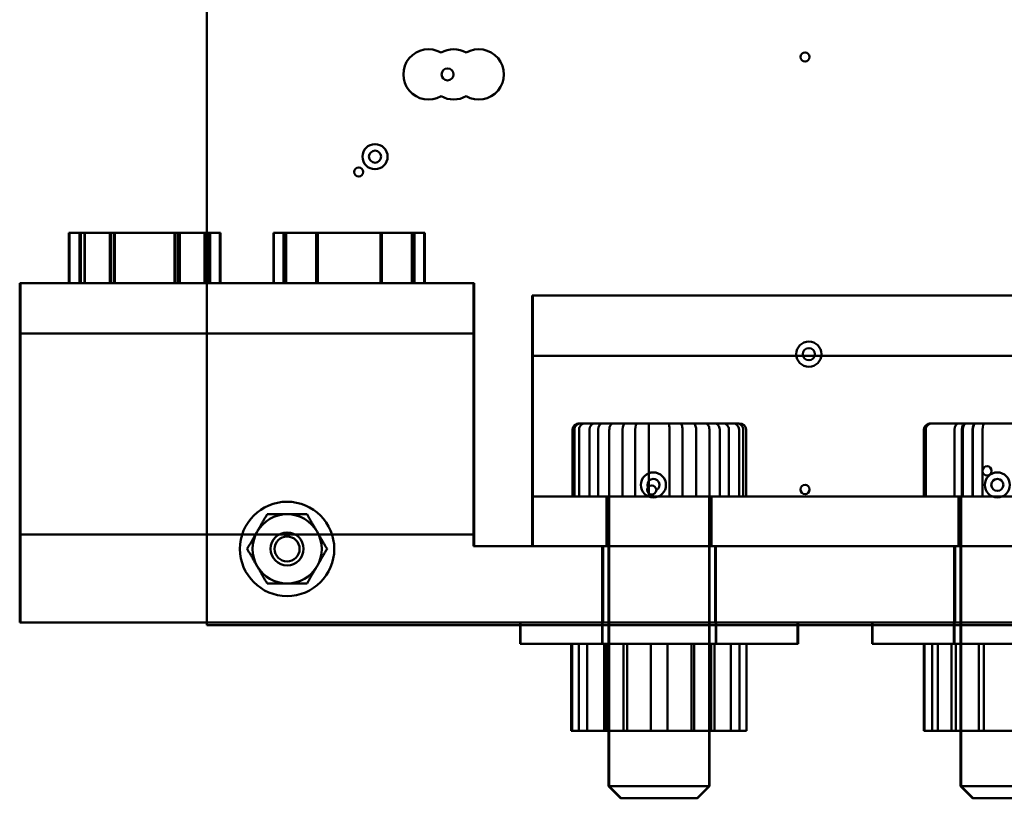
# Model space of a CAD drawing. Units: inches. Extents: x 3 to 129, y 1 to 100.
# Drawn here: x 105 to 110, y 25 to 29 of the extents above; entities that cross this region are included whole.
import ezdxf

# ---------------------------------------------------------------- set-up
doc = ezdxf.new("R2010")
doc.units = ezdxf.units.IN
doc.header["$LTSCALE"] = 6
doc.header["$MEASUREMENT"] = 0
doc.layers.add('Visible (ANSI)', color=7, linetype='Continuous', lineweight=50)

msp = doc.modelspace()

# ---------------------------------------------------------------- linework, layer by layer
at = {"layer": 'Visible (ANSI)'}
for p, q in [((105.8825, 26.1424), (105.8825, 35.8924)), ((105.1979, 28.0931), (105.9479, 28.0931)), ((105.1979, 27.8431), (105.1979, 28.0931)), ((105.1982, 28.0931), (105.9482, 28.0931)), ((105.1982, 27.8431), (105.1982, 28.0931)), ((105.1984, 28.0931), (105.9484, 28.0931)), ((105.1984, 27.8431), (105.1984, 28.0931)), ((105.1992, 28.0931), (105.9492, 28.0931)), ((105.1992, 27.8431), (105.1992, 28.0931)), ((105.1994, 28.0931), (105.9494, 28.0931)), ((105.1994, 27.8431), (105.1994, 28.0931)), ((105.1997, 28.0931), (105.9497, 28.0931)), ((105.1997, 27.8431), (105.1997, 28.0931)), ((105.2004, 28.0931), (105.9504, 28.0931)), ((105.2004, 27.8431), (105.2004, 28.0931)), ((105.2007, 28.0931), (105.9507, 28.0931)), ((105.2007, 27.8431), (105.2007, 28.0931)), ((105.2009, 28.0931), (105.9509, 28.0931)), ((105.2009, 27.8431), (105.2009, 28.0931)), ((105.2497, 28.0931), (105.4009, 28.0931)), ((105.2497, 28.0931), (105.2497, 27.8431)), ((105.4223, 28.0931), (105.2497, 28.0931)), ((105.251, 28.0931), (105.4021, 28.0931)), ((105.251, 28.0931), (105.251, 27.8431)), ((105.4235, 28.0931), (105.251, 28.0931)), ((105.2522, 28.0931), (105.4034, 28.0931)), ((105.2522, 28.0931), (105.2522, 27.8431)), ((105.4247, 28.0931), (105.2522, 28.0931)), ((105.2546, 28.0931), (105.4057, 28.0931)), ((105.2546, 28.0931), (105.2546, 27.8431)), ((105.4218, 28.0931), (105.2546, 28.0931)), ((105.2558, 28.0931), (105.407, 28.0931)), ((105.2558, 28.0931), (105.2558, 27.8431)), ((105.423, 28.0931), (105.2558, 28.0931)), ((105.257, 28.0931), (105.4082, 28.0931)), ((105.257, 28.0931), (105.257, 27.8431)), ((105.4243, 28.0931), (105.257, 28.0931)), ((105.2748, 28.0931), (105.2748, 27.8431)), ((105.4241, 28.0931), (105.2748, 28.0931)), ((105.2748, 28.0931), (105.4239, 28.0931)), ((105.2761, 28.0931), (105.2761, 27.8431)), ((105.4253, 28.0931), (105.2761, 28.0931)), ((105.2761, 28.0931), (105.4252, 28.0931)), ((105.2773, 28.0931), (105.2773, 27.8431)), ((105.4265, 28.0931), (105.2773, 28.0931)), ((105.2773, 28.0931), (105.4264, 28.0931)), ((105.4009, 28.0931), (105.7246, 28.0931)), ((105.4009, 28.0931), (105.4009, 27.8431)), ((105.4021, 28.0931), (105.7258, 28.0931)), ((105.4021, 28.0931), (105.4021, 27.8431)), ((105.4034, 28.0931), (105.7271, 28.0931)), ((105.4034, 28.0931), (105.4034, 27.8431)), ((105.4057, 28.0931), (105.7241, 28.0931)), ((105.4057, 28.0931), (105.4057, 27.8431)), ((105.407, 28.0931), (105.7253, 28.0931)), ((105.407, 28.0931), (105.407, 27.8431)), ((105.4082, 28.0931), (105.7266, 28.0931)), ((105.4082, 28.0931), (105.4082, 27.8431)), ((105.4218, 28.0931), (105.4218, 27.8431)), ((105.7401, 28.0931), (105.4218, 28.0931)), ((105.4223, 28.0931), (105.4223, 27.8431)), ((105.746, 28.0931), (105.4223, 28.0931)), ((105.423, 28.0931), (105.423, 27.8431)), ((105.7414, 28.0931), (105.423, 28.0931)), ((105.4235, 28.0931), (105.4235, 27.8431)), ((105.7472, 28.0931), (105.4235, 28.0931)), ((105.4239, 28.0931), (105.7223, 28.0931)), ((105.4239, 28.0931), (105.4239, 27.8431)), ((105.4241, 28.0931), (105.4241, 27.8431)), ((105.7224, 28.0931), (105.4241, 28.0931)), ((105.4243, 28.0931), (105.4243, 27.8431)), ((105.7426, 28.0931), (105.4243, 28.0931)), ((105.4247, 28.0931), (105.4247, 27.8431)), ((105.7484, 28.0931), (105.4247, 28.0931)), ((105.4252, 28.0931), (105.7235, 28.0931)), ((105.4252, 28.0931), (105.4252, 27.8431)), ((105.4253, 28.0931), (105.4253, 27.8431)), ((105.7236, 28.0931), (105.4253, 28.0931)), ((105.4264, 28.0931), (105.7248, 28.0931)), ((105.4264, 28.0931), (105.4264, 27.8431)), ((105.4265, 28.0931), (105.4265, 27.8431)), ((105.7249, 28.0931), (105.4265, 28.0931)), ((105.7223, 28.0931), (105.8715, 28.0931)), ((105.7223, 28.0931), (105.7223, 27.8431)), ((105.7224, 28.0931), (105.7224, 27.8431)), ((105.8715, 28.0931), (105.7224, 28.0931)), ((105.7235, 28.0931), (105.8728, 28.0931)), ((105.7235, 28.0931), (105.7235, 27.8431)), ((105.7236, 28.0931), (105.7236, 27.8431)), ((105.8728, 28.0931), (105.7236, 28.0931)), ((105.7241, 28.0931), (105.8913, 28.0931)), ((105.7241, 28.0931), (105.7241, 27.8431)), ((105.7246, 28.0931), (105.8971, 28.0931)), ((105.7246, 28.0931), (105.7246, 27.8431)), ((105.7248, 28.0931), (105.874, 28.0931)), ((105.7248, 28.0931), (105.7248, 27.8431)), ((105.7249, 28.0931), (105.7249, 27.8431)), ((105.874, 28.0931), (105.7249, 28.0931)), ((105.7253, 28.0931), (105.8925, 28.0931)), ((105.7253, 28.0931), (105.7253, 27.8431)), ((105.7258, 28.0931), (105.8984, 28.0931)), ((105.7258, 28.0931), (105.7258, 27.8431)), ((105.7266, 28.0931), (105.8938, 28.0931)), ((105.7266, 28.0931), (105.7266, 27.8431)), ((105.7271, 28.0931), (105.8996, 28.0931)), ((105.7271, 28.0931), (105.7271, 27.8431)), ((105.7401, 28.0931), (105.7401, 27.8431)), ((105.8913, 28.0931), (105.7401, 28.0931)), ((105.7414, 28.0931), (105.7414, 27.8431)), ((105.8925, 28.0931), (105.7414, 28.0931)), ((105.7426, 28.0931), (105.7426, 27.8431)), ((105.8938, 28.0931), (105.7426, 28.0931)), ((105.746, 28.0931), (105.746, 27.8431)), ((105.8971, 28.0931), (105.746, 28.0931)), ((105.7472, 28.0931), (105.7472, 27.8431)), ((105.8984, 28.0931), (105.7472, 28.0931)), ((105.7484, 28.0931), (105.7484, 27.8431)), ((105.8996, 28.0931), (105.7484, 28.0931)), ((105.8715, 28.0931), (105.8715, 27.8431)), ((105.8728, 28.0931), (105.8728, 27.8431)), ((105.874, 28.0931), (105.874, 27.8431)), ((105.8913, 28.0931), (105.8913, 27.8431)), ((105.8925, 28.0931), (105.8925, 27.8431)), ((105.8938, 28.0931), (105.8938, 27.8431)), ((105.8971, 28.0931), (105.8971, 27.8431)), ((105.8984, 28.0931), (105.8984, 27.8431)), ((105.8996, 28.0931), (105.8996, 27.8431)), ((105.9479, 27.8431), (105.9479, 28.0931)), ((105.9482, 27.8431), (105.9482, 28.0931)), ((105.9484, 27.8431), (105.9484, 28.0931)), ((105.9492, 27.8431), (105.9492, 28.0931)), ((105.9494, 27.8431), (105.9494, 28.0931)), ((105.9497, 27.8431), (105.9497, 28.0931)), ((105.9504, 27.8431), (105.9504, 28.0931)), ((105.9507, 27.8431), (105.9507, 28.0931)), ((105.9509, 27.8431), (105.9509, 28.0931)), ((106.2139, 28.0931), (106.9639, 28.0931)), ((106.2139, 27.8431), (106.2139, 28.0931)), ((106.2142, 28.0931), (106.9642, 28.0931)), ((106.2142, 27.8431), (106.2142, 28.0931)), ((106.2144, 28.0931), (106.9644, 28.0931)), ((106.2144, 27.8431), (106.2144, 28.0931)), ((106.2152, 28.0931), (106.9652, 28.0931)), ((106.2152, 27.8431), (106.2152, 28.0931)), ((106.2154, 28.0931), (106.9654, 28.0931)), ((106.2154, 27.8431), (106.2154, 28.0931)), ((106.2157, 28.0931), (106.9657, 28.0931)), ((106.2157, 27.8431), (106.2157, 28.0931)), ((106.2164, 28.0931), (106.9664, 28.0931)), ((106.2164, 27.8431), (106.2164, 28.0931)), ((106.2167, 28.0931), (106.9667, 28.0931)), ((106.2167, 27.8431), (106.2167, 28.0931)), ((106.2169, 28.0931), (106.9669, 28.0931)), ((106.2169, 27.8431), (106.2169, 28.0931)), ((106.2652, 28.0931), (106.427, 28.0931)), ((106.2652, 28.0931), (106.2652, 27.8431)), ((106.4271, 28.0931), (106.2652, 28.0931)), ((106.2665, 28.0931), (106.4283, 28.0931)), ((106.2665, 28.0931), (106.2665, 27.8431)), ((106.4284, 28.0931), (106.2665, 28.0931)), ((106.2677, 28.0931), (106.4295, 28.0931)), ((106.2677, 28.0931), (106.2677, 27.8431)), ((106.4296, 28.0931), (106.2677, 28.0931)), ((106.2753, 28.0931), (106.4322, 28.0931)), ((106.2753, 28.0931), (106.2753, 27.8431)), ((106.4323, 28.0931), (106.2753, 28.0931)), ((106.2755, 28.0931), (106.4324, 28.0931)), ((106.2755, 28.0931), (106.2755, 27.8431)), ((106.4325, 28.0931), (106.2755, 28.0931)), ((106.2765, 28.0931), (106.4334, 28.0931)), ((106.2765, 28.0931), (106.2765, 27.8431)), ((106.4335, 28.0931), (106.2765, 28.0931)), ((106.2768, 28.0931), (106.4337, 28.0931)), ((106.2768, 28.0931), (106.2768, 27.8431)), ((106.4338, 28.0931), (106.2768, 28.0931)), ((106.2778, 28.0931), (106.4347, 28.0931)), ((106.2778, 28.0931), (106.2778, 27.8431)), ((106.4348, 28.0931), (106.2778, 28.0931)), ((106.278, 28.0931), (106.4349, 28.0931)), ((106.278, 28.0931), (106.278, 27.8431)), ((106.435, 28.0931), (106.278, 28.0931)), ((106.427, 28.0931), (106.7507, 28.0931)), ((106.427, 28.0931), (106.427, 27.8431)), ((106.4271, 28.0931), (106.4271, 27.8431)), ((106.7508, 28.0931), (106.4271, 28.0931)), ((106.4283, 28.0931), (106.7519, 28.0931)), ((106.4283, 28.0931), (106.4283, 27.8431)), ((106.4284, 28.0931), (106.4284, 27.8431)), ((106.7521, 28.0931), (106.4284, 28.0931)), ((106.4295, 28.0931), (106.7532, 28.0931)), ((106.4295, 28.0931), (106.4295, 27.8431)), ((106.4296, 28.0931), (106.4296, 27.8431)), ((106.7533, 28.0931), (106.4296, 28.0931)), ((106.4322, 28.0931), (106.746, 28.0931)), ((106.4322, 28.0931), (106.4322, 27.8431)), ((106.4323, 28.0931), (106.4323, 27.8431)), ((106.7462, 28.0931), (106.4323, 28.0931)), ((106.4324, 28.0931), (106.7463, 28.0931)), ((106.4324, 28.0931), (106.4324, 27.8431)), ((106.4325, 28.0931), (106.4325, 27.8431)), ((106.7464, 28.0931), (106.4325, 28.0931)), ((106.4334, 28.0931), (106.7473, 28.0931)), ((106.4334, 28.0931), (106.4334, 27.8431)), ((106.4335, 28.0931), (106.4335, 27.8431)), ((106.7474, 28.0931), (106.4335, 28.0931)), ((106.4337, 28.0931), (106.7475, 28.0931)), ((106.4337, 28.0931), (106.4337, 27.8431)), ((106.4338, 28.0931), (106.4338, 27.8431)), ((106.7477, 28.0931), (106.4338, 28.0931)), ((106.4347, 28.0931), (106.7485, 28.0931)), ((106.4347, 28.0931), (106.4347, 27.8431)), ((106.4348, 28.0931), (106.4348, 27.8431)), ((106.7487, 28.0931), (106.4348, 28.0931)), ((106.4349, 28.0931), (106.7488, 28.0931)), ((106.4349, 28.0931), (106.4349, 27.8431)), ((106.435, 28.0931), (106.435, 27.8431)), ((106.7489, 28.0931), (106.435, 28.0931)), ((106.746, 28.0931), (106.903, 28.0931)), ((106.746, 28.0931), (106.746, 27.8431)), ((106.7462, 28.0931), (106.7462, 27.8431)), ((106.903, 28.0931), (106.7462, 28.0931)), ((106.7463, 28.0931), (106.9033, 28.0931)), ((106.7463, 28.0931), (106.7463, 27.8431)), ((106.7464, 28.0931), (106.7464, 27.8431)), ((106.9033, 28.0931), (106.7464, 28.0931)), ((106.7473, 28.0931), (106.9043, 28.0931)), ((106.7473, 28.0931), (106.7473, 27.8431)), ((106.7474, 28.0931), (106.7474, 27.8431)), ((106.9043, 28.0931), (106.7474, 28.0931)), ((106.7475, 28.0931), (106.9045, 28.0931)), ((106.7475, 28.0931), (106.7475, 27.8431)), ((106.7477, 28.0931), (106.7477, 27.8431)), ((106.9045, 28.0931), (106.7477, 28.0931)), ((106.7485, 28.0931), (106.9055, 28.0931)), ((106.7485, 28.0931), (106.7485, 27.8431)), ((106.7487, 28.0931), (106.7487, 27.8431)), ((106.9055, 28.0931), (106.7487, 28.0931)), ((106.7488, 28.0931), (106.9058, 28.0931)), ((106.7488, 28.0931), (106.7488, 27.8431)), ((106.7489, 28.0931), (106.7489, 27.8431)), ((106.9058, 28.0931), (106.7489, 28.0931)), ((106.7507, 28.0931), (106.9126, 28.0931)), ((106.7507, 28.0931), (106.7507, 27.8431)), ((106.7508, 28.0931), (106.7508, 27.8431)), ((106.9126, 28.0931), (106.7508, 28.0931)), ((106.7519, 28.0931), (106.9138, 28.0931)), ((106.7519, 28.0931), (106.7519, 27.8431)), ((106.7521, 28.0931), (106.7521, 27.8431)), ((106.9138, 28.0931), (106.7521, 28.0931)), ((106.7532, 28.0931), (106.9151, 28.0931)), ((106.7532, 28.0931), (106.7532, 27.8431)), ((106.7533, 28.0931), (106.7533, 27.8431)), ((106.9151, 28.0931), (106.7533, 28.0931)), ((106.903, 28.0931), (106.903, 27.8431)), ((106.9033, 28.0931), (106.9033, 27.8431)), ((106.9043, 28.0931), (106.9043, 27.8431)), ((106.9045, 28.0931), (106.9045, 27.8431)), ((106.9055, 28.0931), (106.9055, 27.8431)), ((106.9058, 28.0931), (106.9058, 27.8431)), ((106.9126, 28.0931), (106.9126, 27.8431)), ((106.9138, 28.0931), (106.9138, 27.8431)), ((106.9151, 28.0931), (106.9151, 27.8431)), ((106.9639, 27.8431), (106.9639, 28.0931)), ((106.9642, 27.8431), (106.9642, 28.0931)), ((106.9644, 27.8431), (106.9644, 28.0931)), ((106.9652, 27.8431), (106.9652, 28.0931)), ((106.9654, 27.8431), (106.9654, 28.0931)), ((106.9657, 27.8431), (106.9657, 28.0931)), ((106.9664, 27.8431), (106.9664, 28.0931)), ((106.9667, 27.8431), (106.9667, 28.0931)), ((106.9669, 27.8431), (106.9669, 28.0931)), ((104.9528, 27.8431), (104.9528, 26.1561)), ((107.2088, 27.8431), (104.9528, 27.8431)), ((104.9536, 27.8431), (104.9528, 27.8431)), ((104.9536, 26.1561), (104.9536, 27.8431)), ((104.9536, 27.8431), (107.2096, 27.8431)), ((104.954, 27.8431), (104.954, 26.1561)), ((107.21, 27.8431), (104.954, 27.8431)), ((104.9548, 27.8431), (104.954, 27.8431)), ((104.9548, 26.1561), (104.9548, 27.8431)), ((104.9548, 27.8431), (107.2108, 27.8431)), ((104.9553, 27.8431), (104.9553, 26.1561)), ((107.2113, 27.8431), (104.9553, 27.8431)), ((104.956, 27.8431), (104.9553, 27.8431)), ((104.956, 26.1561), (104.956, 27.8431)), ((104.956, 27.8431), (107.212, 27.8431)), ((105.1979, 27.8431), (105.9479, 27.8431)), ((105.1982, 27.8431), (105.9482, 27.8431)), ((105.1984, 27.8431), (105.9484, 27.8431)), ((105.1992, 27.8431), (105.9492, 27.8431)), ((105.1994, 27.8431), (105.9494, 27.8431)), ((105.1997, 27.8431), (105.9497, 27.8431)), ((105.2004, 27.8431), (105.9504, 27.8431)), ((105.2007, 27.8431), (105.9507, 27.8431)), ((105.2009, 27.8431), (105.9509, 27.8431)), ((105.4009, 27.8431), (105.2497, 27.8431)), ((105.2497, 27.8431), (105.4223, 27.8431)), ((105.4021, 27.8431), (105.251, 27.8431)), ((105.251, 27.8431), (105.4235, 27.8431)), ((105.4034, 27.8431), (105.2522, 27.8431)), ((105.2522, 27.8431), (105.4247, 27.8431)), ((105.4057, 27.8431), (105.2546, 27.8431)), ((105.2546, 27.8431), (105.4218, 27.8431)), ((105.407, 27.8431), (105.2558, 27.8431)), ((105.2558, 27.8431), (105.423, 27.8431)), ((105.4082, 27.8431), (105.257, 27.8431)), ((105.257, 27.8431), (105.4243, 27.8431)), ((105.2748, 27.8431), (105.4241, 27.8431)), ((105.4239, 27.8431), (105.2748, 27.8431)), ((105.2761, 27.8431), (105.4253, 27.8431)), ((105.4252, 27.8431), (105.2761, 27.8431)), ((105.2773, 27.8431), (105.4265, 27.8431)), ((105.4264, 27.8431), (105.2773, 27.8431)), ((105.7246, 27.8431), (105.4009, 27.8431)), ((105.7258, 27.8431), (105.4021, 27.8431)), ((105.7271, 27.8431), (105.4034, 27.8431)), ((105.7241, 27.8431), (105.4057, 27.8431)), ((105.7253, 27.8431), (105.407, 27.8431)), ((105.7266, 27.8431), (105.4082, 27.8431)), ((105.4218, 27.8431), (105.7401, 27.8431)), ((105.4223, 27.8431), (105.746, 27.8431)), ((105.423, 27.8431), (105.7414, 27.8431)), ((105.4235, 27.8431), (105.7472, 27.8431)), ((105.7223, 27.8431), (105.4239, 27.8431)), ((105.4241, 27.8431), (105.7224, 27.8431)), ((105.4243, 27.8431), (105.7426, 27.8431)), ((105.4247, 27.8431), (105.7484, 27.8431)), ((105.7235, 27.8431), (105.4252, 27.8431)), ((105.4253, 27.8431), (105.7236, 27.8431)), ((105.7248, 27.8431), (105.4264, 27.8431)), ((105.4265, 27.8431), (105.7249, 27.8431)), ((105.8715, 27.8431), (105.7223, 27.8431)), ((105.7224, 27.8431), (105.8715, 27.8431)), ((105.8728, 27.8431), (105.7235, 27.8431)), ((105.7236, 27.8431), (105.8728, 27.8431)), ((105.8913, 27.8431), (105.7241, 27.8431)), ((105.8971, 27.8431), (105.7246, 27.8431)), ((105.874, 27.8431), (105.7248, 27.8431)), ((105.7249, 27.8431), (105.874, 27.8431)), ((105.8925, 27.8431), (105.7253, 27.8431)), ((105.8984, 27.8431), (105.7258, 27.8431)), ((105.8938, 27.8431), (105.7266, 27.8431)), ((105.8996, 27.8431), (105.7271, 27.8431)), ((105.7401, 27.8431), (105.8913, 27.8431)), ((105.7414, 27.8431), (105.8925, 27.8431)), ((105.7426, 27.8431), (105.8938, 27.8431)), ((105.746, 27.8431), (105.8971, 27.8431)), ((105.7472, 27.8431), (105.8984, 27.8431)), ((105.7484, 27.8431), (105.8996, 27.8431)), ((106.2139, 27.8431), (106.9639, 27.8431)), ((106.2142, 27.8431), (106.9642, 27.8431)), ((106.2144, 27.8431), (106.9644, 27.8431)), ((106.2152, 27.8431), (106.9652, 27.8431)), ((106.2154, 27.8431), (106.9654, 27.8431)), ((106.2157, 27.8431), (106.9657, 27.8431)), ((106.2164, 27.8431), (106.9664, 27.8431)), ((106.2167, 27.8431), (106.9667, 27.8431)), ((106.2169, 27.8431), (106.9669, 27.8431)), ((106.427, 27.8431), (106.2652, 27.8431)), ((106.2652, 27.8431), (106.4271, 27.8431)), ((106.4283, 27.8431), (106.2665, 27.8431)), ((106.2665, 27.8431), (106.4284, 27.8431)), ((106.4295, 27.8431), (106.2677, 27.8431)), ((106.2677, 27.8431), (106.4296, 27.8431)), ((106.4322, 27.8431), (106.2753, 27.8431)), ((106.2753, 27.8431), (106.4323, 27.8431)), ((106.4324, 27.8431), (106.2755, 27.8431)), ((106.2755, 27.8431), (106.4325, 27.8431)), ((106.4334, 27.8431), (106.2765, 27.8431)), ((106.2765, 27.8431), (106.4335, 27.8431)), ((106.4337, 27.8431), (106.2768, 27.8431)), ((106.2768, 27.8431), (106.4338, 27.8431)), ((106.4347, 27.8431), (106.2778, 27.8431)), ((106.2778, 27.8431), (106.4348, 27.8431)), ((106.4349, 27.8431), (106.278, 27.8431)), ((106.278, 27.8431), (106.435, 27.8431)), ((106.7507, 27.8431), (106.427, 27.8431)), ((106.4271, 27.8431), (106.7508, 27.8431)), ((106.7519, 27.8431), (106.4283, 27.8431)), ((106.4284, 27.8431), (106.7521, 27.8431)), ((106.7532, 27.8431), (106.4295, 27.8431)), ((106.4296, 27.8431), (106.7533, 27.8431)), ((106.746, 27.8431), (106.4322, 27.8431)), ((106.4323, 27.8431), (106.7462, 27.8431)), ((106.7463, 27.8431), (106.4324, 27.8431)), ((106.4325, 27.8431), (106.7464, 27.8431)), ((106.7473, 27.8431), (106.4334, 27.8431)), ((106.4335, 27.8431), (106.7474, 27.8431)), ((106.7475, 27.8431), (106.4337, 27.8431)), ((106.4338, 27.8431), (106.7477, 27.8431)), ((106.7485, 27.8431), (106.4347, 27.8431)), ((106.4348, 27.8431), (106.7487, 27.8431)), ((106.7488, 27.8431), (106.4349, 27.8431)), ((106.435, 27.8431), (106.7489, 27.8431)), ((106.903, 27.8431), (106.746, 27.8431)), ((106.7462, 27.8431), (106.903, 27.8431)), ((106.9033, 27.8431), (106.7463, 27.8431)), ((106.7464, 27.8431), (106.9033, 27.8431)), ((106.9043, 27.8431), (106.7473, 27.8431)), ((106.7474, 27.8431), (106.9043, 27.8431)), ((106.9045, 27.8431), (106.7475, 27.8431)), ((106.7477, 27.8431), (106.9045, 27.8431)), ((106.9055, 27.8431), (106.7485, 27.8431)), ((106.7487, 27.8431), (106.9055, 27.8431)), ((106.9058, 27.8431), (106.7488, 27.8431)), ((106.7489, 27.8431), (106.9058, 27.8431)), ((106.9126, 27.8431), (106.7507, 27.8431)), ((106.7508, 27.8431), (106.9126, 27.8431)), ((106.9138, 27.8431), (106.7519, 27.8431)), ((106.7521, 27.8431), (106.9138, 27.8431)), ((106.9151, 27.8431), (106.7532, 27.8431)), ((106.7533, 27.8431), (106.9151, 27.8431)), ((107.2088, 26.5361), (107.2088, 27.8431)), ((107.2096, 27.8431), (107.2088, 27.8431)), ((107.2096, 27.8431), (107.2096, 26.5361)), ((107.21, 26.5361), (107.21, 27.8431)), ((107.2108, 27.8431), (107.21, 27.8431)), ((107.2108, 27.8431), (107.2108, 26.5361)), ((107.2113, 26.5361), (107.2113, 27.8431)), ((107.212, 27.8431), (107.2113, 27.8431)), ((107.212, 27.8431), (107.212, 26.5361)), ((107.5011, 27.0324), (107.5011, 27.7824)), ((110.5011, 27.7824), (107.5011, 27.7824)), ((107.5011, 27.7824), (107.5011, 27.7824)), ((110.5011, 27.7824), (107.5011, 27.7824)), ((107.5011, 27.7824), (107.5011, 27.0324)), ((107.5023, 27.0324), (107.5023, 27.7824)), ((110.5023, 27.7824), (107.5023, 27.7824)), ((107.5023, 27.7824), (107.5024, 27.7824)), ((110.5024, 27.7824), (107.5024, 27.7824)), ((107.5024, 27.7824), (107.5024, 27.0324)), ((107.5035, 27.0324), (107.5035, 27.7824)), ((110.5035, 27.7824), (107.5035, 27.7824)), ((107.5035, 27.7824), (107.5036, 27.7824)), ((110.5036, 27.7824), (107.5036, 27.7824)), ((107.5036, 27.7824), (107.5036, 27.0324)), ((104.9529, 27.5931), (107.2089, 27.5931)), ((104.9532, 27.5931), (107.2092, 27.5931)), ((104.9534, 27.5931), (107.2094, 27.5931)), ((104.9542, 27.5931), (107.2102, 27.5931)), ((104.9544, 27.5931), (107.2104, 27.5931)), ((104.9547, 27.5931), (107.2107, 27.5931)), ((104.9554, 27.5931), (107.2114, 27.5931)), ((104.9557, 27.5931), (107.2117, 27.5931)), ((104.9559, 27.5931), (107.2119, 27.5931)), ((107.5009, 27.4824), (107.5011, 27.4824)), ((107.5009, 26.7824), (107.5009, 27.4824)), ((112.5837, 27.4824), (107.5009, 27.4824)), ((107.5011, 27.4824), (107.5011, 26.7824)), ((114.1551, 27.4824), (107.5011, 27.4824)), ((107.5021, 27.4824), (107.5023, 27.4824)), ((107.5021, 26.7824), (107.5021, 27.4824)), ((112.585, 27.4824), (107.5021, 27.4824)), ((107.5023, 27.4824), (107.5023, 26.7824)), ((114.1563, 27.4824), (107.5023, 27.4824)), ((107.5034, 27.4824), (107.5035, 27.4824)), ((107.5034, 26.7824), (107.5034, 27.4824)), ((112.5862, 27.4824), (107.5034, 27.4824)), ((107.5035, 27.4824), (107.5035, 26.7824)), ((114.1576, 27.4824), (107.5035, 27.4824)), ((107.7363, 27.1464), (107.9651, 27.1464)), ((107.9044, 27.1464), (107.7363, 27.1464)), ((107.7446, 27.1464), (107.8524, 27.1464)), ((108.0229, 27.1464), (107.7446, 27.1464)), ((107.7656, 27.1464), (108.0845, 27.1464)), ((107.8131, 27.1464), (107.7656, 27.1464)), ((108.1793, 27.1464), (107.8131, 27.1464)), ((107.8524, 27.1464), (108.2384, 27.1464)), ((108.3012, 27.1464), (107.9044, 27.1464)), ((107.9651, 27.1464), (108.3619, 27.1464)), ((108.4089, 27.1464), (108.0229, 27.1464)), ((108.0845, 27.1464), (108.4507, 27.1464)), ((108.4982, 27.1464), (108.1793, 27.1464)), ((108.2384, 27.1464), (108.5167, 27.1464)), ((108.53, 27.1464), (108.3012, 27.1464)), ((108.3619, 27.1464), (108.53, 27.1464)), ((108.5167, 27.1464), (108.4089, 27.1464)), ((108.4507, 27.1464), (108.4982, 27.1464)), ((109.4834, 27.1464), (109.7073, 27.1464)), ((109.6567, 27.1464), (109.4834, 27.1464)), ((109.4844, 27.1464), (109.7055, 27.1464)), ((109.6608, 27.1464), (109.4844, 27.1464)), ((109.4918, 27.1464), (109.7518, 27.1464)), ((109.6231, 27.1464), (109.4918, 27.1464)), ((110.0145, 27.1464), (109.6231, 27.1464)), ((110.054, 27.1464), (109.6567, 27.1464)), ((110.0583, 27.1464), (109.6608, 27.1464)), ((109.7055, 27.1464), (110.103, 27.1464)), ((109.7073, 27.1464), (110.1046, 27.1464)), ((109.7518, 27.1464), (110.1432, 27.1464)), ((107.7018, 27.1164), (107.7018, 26.7824)), ((107.7111, 27.1164), (107.7111, 26.7824)), ((107.7338, 27.1164), (107.7338, 26.7824)), ((107.7854, 27.1164), (107.7854, 26.7824)), ((107.8282, 27.1164), (107.8282, 26.7824)), ((107.8845, 27.1164), (107.8845, 26.7824)), ((107.9505, 27.1164), (107.9505, 26.7824)), ((108.0135, 27.1164), (108.0135, 26.7824)), ((108.0803, 27.1164), (108.0803, 26.7824)), ((108.1835, 27.1164), (108.1835, 26.7824)), ((108.2478, 27.1164), (108.2478, 26.7824)), ((108.3158, 27.1164), (108.3158, 26.7824)), ((108.3818, 27.1164), (108.3818, 26.7824)), ((108.4331, 27.1164), (108.4331, 26.7824)), ((108.4785, 27.1164), (108.4785, 26.7824)), ((108.53, 27.1164), (108.53, 26.7824)), ((108.5503, 27.1164), (108.5503, 26.7824)), ((108.5645, 27.1164), (108.5645, 26.7824)), ((109.4488, 27.1164), (109.4488, 26.7824)), ((109.4498, 27.1164), (109.4498, 26.7824)), ((109.4577, 27.1164), (109.4577, 26.7824)), ((109.6005, 27.1164), (109.6005, 26.7824)), ((109.6373, 27.1164), (109.6373, 26.7824)), ((109.6416, 27.1164), (109.6416, 26.7824)), ((109.6901, 27.1164), (109.6901, 26.7824)), ((109.6922, 27.1164), (109.6922, 26.7824)), ((109.7404, 27.1164), (109.7404, 26.7824)), ((107.5003, 26.5361), (107.5003, 26.7824)), ((107.5003, 26.7824), (110.5003, 26.7824)), ((107.5003, 26.7824), (107.501, 26.7824)), ((107.5011, 26.7824), (107.5009, 26.7824)), ((112.5837, 26.7824), (107.5009, 26.7824)), ((107.501, 26.7824), (110.501, 26.7824)), ((107.5011, 26.7824), (114.1551, 26.7824)), ((107.5016, 26.5361), (107.5016, 26.7824)), ((107.5016, 26.7824), (110.5016, 26.7824)), ((107.5016, 26.7824), (107.5022, 26.7824)), ((107.5023, 26.7824), (107.5021, 26.7824)), ((112.585, 26.7824), (107.5021, 26.7824)), ((107.5022, 26.7824), (110.5022, 26.7824)), ((107.5023, 26.7824), (114.1563, 26.7824)), ((107.5028, 26.5361), (107.5028, 26.7824)), ((107.5028, 26.7824), (110.5028, 26.7824)), ((107.5028, 26.7824), (107.5035, 26.7824)), ((107.5035, 26.7824), (107.5034, 26.7824)), ((112.5862, 26.7824), (107.5034, 26.7824)), ((107.5035, 26.7824), (114.1576, 26.7824)), ((107.5035, 26.7824), (110.5035, 26.7824)), ((107.7018, 26.7824), (107.8845, 26.7824)), ((107.9505, 26.7824), (107.7018, 26.7824)), ((107.7111, 26.7824), (108.0135, 26.7824)), ((107.8282, 26.7824), (107.7111, 26.7824)), ((107.7338, 26.7824), (107.7854, 26.7824)), ((108.0803, 26.7824), (107.7338, 26.7824)), ((107.7854, 26.7824), (108.1835, 26.7824)), ((108.2478, 26.7824), (107.8282, 26.7824)), ((107.8707, 26.7824), (108.3907, 26.7824)), ((107.8707, 26.5361), (107.8707, 26.7824)), ((107.8719, 26.7824), (108.3919, 26.7824)), ((107.8719, 26.5361), (107.8719, 26.7824)), ((107.8732, 26.7824), (108.3932, 26.7824)), ((107.8732, 26.5361), (107.8732, 26.7824)), ((108.3807, 26.7824), (107.8807, 26.7824)), ((107.8807, 26.7824), (107.8807, 25.3424)), ((108.3819, 26.7824), (107.8819, 26.7824)), ((107.8819, 26.7824), (107.8819, 25.3424)), ((108.3832, 26.7824), (107.8832, 26.7824)), ((107.8832, 26.7824), (107.8832, 25.3424)), ((107.8845, 26.7824), (108.3158, 26.7824)), ((108.3818, 26.7824), (107.9505, 26.7824)), ((108.0135, 26.7824), (108.4331, 26.7824)), ((108.4785, 26.7824), (108.0803, 26.7824)), ((108.1835, 26.7824), (108.53, 26.7824)), ((108.5503, 26.7824), (108.2478, 26.7824)), ((108.3158, 26.7824), (108.5645, 26.7824)), ((108.3807, 26.7824), (108.3807, 25.3424)), ((108.5645, 26.7824), (108.3818, 26.7824)), ((108.3819, 26.7824), (108.3819, 25.3424)), ((108.3832, 26.7824), (108.3832, 25.3424)), ((108.3907, 26.5361), (108.3907, 26.7824)), ((108.3919, 26.5361), (108.3919, 26.7824)), ((108.3932, 26.5361), (108.3932, 26.7824)), ((108.4331, 26.7824), (108.5503, 26.7824)), ((108.53, 26.7824), (108.4785, 26.7824)), ((109.6922, 26.7824), (109.4488, 26.7824)), ((109.4488, 26.7824), (109.6373, 26.7824)), ((109.6901, 26.7824), (109.4498, 26.7824)), ((109.4498, 26.7824), (109.6416, 26.7824)), ((109.7404, 26.7824), (109.4577, 26.7824)), ((109.4577, 26.7824), (109.6005, 26.7824)), ((109.6005, 26.7824), (110.0259, 26.7824)), ((109.6207, 26.7824), (110.1407, 26.7824)), ((109.6207, 26.5361), (109.6207, 26.7824)), ((109.6219, 26.7824), (110.1419, 26.7824)), ((109.6219, 26.5361), (109.6219, 26.7824)), ((109.6232, 26.7824), (110.1432, 26.7824)), ((109.6232, 26.5361), (109.6232, 26.7824)), ((110.1307, 26.7824), (109.6307, 26.7824)), ((109.6307, 26.7824), (109.6307, 25.3424)), ((110.1319, 26.7824), (109.6319, 26.7824)), ((109.6319, 26.7824), (109.6319, 25.3424)), ((110.1332, 26.7824), (109.6332, 26.7824)), ((109.6332, 26.7824), (109.6332, 25.3424)), ((109.6373, 26.7824), (110.0691, 26.7824)), ((109.6416, 26.7824), (110.0737, 26.7824)), ((110.1222, 26.7824), (109.6901, 26.7824)), ((110.1241, 26.7824), (109.6922, 26.7824)), ((110.1658, 26.7824), (109.7404, 26.7824)), ((104.9529, 26.5931), (107.2089, 26.5931)), ((104.9532, 26.5931), (107.2092, 26.5931)), ((104.9534, 26.5931), (107.2094, 26.5931)), ((104.9542, 26.5931), (107.2102, 26.5931)), ((104.9544, 26.5931), (107.2104, 26.5931)), ((104.9547, 26.5931), (107.2107, 26.5931)), ((104.9554, 26.5931), (107.2114, 26.5931)), ((104.9557, 26.5931), (107.2117, 26.5931)), ((104.9559, 26.5931), (107.2119, 26.5931)), ((110.4428, 26.5361), (107.2088, 26.5361)), ((107.2088, 26.5361), (107.2096, 26.5361)), ((107.2096, 26.5361), (110.4436, 26.5361)), ((110.444, 26.5361), (107.21, 26.5361)), ((107.21, 26.5361), (107.2108, 26.5361)), ((107.2108, 26.5361), (110.4448, 26.5361)), ((110.4453, 26.5361), (107.2113, 26.5361)), ((107.2113, 26.5361), (107.212, 26.5361)), ((107.212, 26.5361), (110.446, 26.5361)), ((110.5003, 26.5361), (107.5003, 26.5361)), ((107.501, 26.5361), (107.5003, 26.5361)), ((110.501, 26.5361), (107.501, 26.5361)), ((110.5016, 26.5361), (107.5016, 26.5361)), ((107.5022, 26.5361), (107.5016, 26.5361)), ((110.5022, 26.5361), (107.5022, 26.5361)), ((110.5028, 26.5361), (107.5028, 26.5361)), ((107.5035, 26.5361), (107.5028, 26.5361)), ((110.5035, 26.5361), (107.5035, 26.5361)), ((107.8494, 26.5361), (108.4119, 26.5361)), ((107.8494, 26.5361), (107.8494, 26.1561)), ((107.8505, 26.5361), (108.4105, 26.5361)), ((107.8505, 26.5361), (107.8505, 26.1561)), ((107.8507, 26.5361), (108.4132, 26.5361)), ((107.8507, 26.5361), (107.8507, 26.1561)), ((107.8509, 26.5361), (108.4109, 26.5361)), ((107.8509, 26.5361), (107.8509, 26.1561)), ((107.8517, 26.5361), (108.4117, 26.5361)), ((107.8517, 26.5361), (107.8517, 26.1561)), ((107.8519, 26.5361), (108.4144, 26.5361)), ((107.8519, 26.5361), (107.8519, 26.1561)), ((107.8521, 26.5361), (108.4121, 26.5361)), ((107.8521, 26.5361), (107.8521, 26.1561)), ((107.853, 26.5361), (108.413, 26.5361)), ((107.853, 26.5361), (107.853, 26.1561)), ((107.8534, 26.5361), (108.4134, 26.5361)), ((107.8534, 26.5361), (107.8534, 26.1561)), ((108.3907, 26.5361), (107.8707, 26.5361)), ((108.3919, 26.5361), (107.8719, 26.5361)), ((108.3932, 26.5361), (107.8732, 26.5361)), ((108.4105, 26.5361), (108.4105, 26.1561)), ((108.4109, 26.5361), (108.4109, 26.1561)), ((108.4117, 26.5361), (108.4117, 26.1561)), ((108.4119, 26.5361), (108.4119, 26.1561)), ((108.4121, 26.5361), (108.4121, 26.1561)), ((108.413, 26.5361), (108.413, 26.1561)), ((108.4132, 26.5361), (108.4132, 26.1561)), ((108.4134, 26.5361), (108.4134, 26.1561)), ((108.4144, 26.5361), (108.4144, 26.1561)), ((109.5994, 26.5361), (110.1619, 26.5361)), ((109.5994, 26.5361), (109.5994, 26.1561)), ((109.6005, 26.5361), (110.1605, 26.5361)), ((109.6005, 26.5361), (109.6005, 26.1561)), ((109.6007, 26.5361), (110.1632, 26.5361)), ((109.6007, 26.5361), (109.6007, 26.1561)), ((109.6009, 26.5361), (110.1609, 26.5361)), ((109.6009, 26.5361), (109.6009, 26.1561)), ((109.6017, 26.5361), (110.1617, 26.5361)), ((109.6017, 26.5361), (109.6017, 26.1561)), ((109.6019, 26.5361), (110.1644, 26.5361)), ((109.6019, 26.5361), (109.6019, 26.1561)), ((109.6021, 26.5361), (110.1621, 26.5361)), ((109.6021, 26.5361), (109.6021, 26.1561)), ((109.603, 26.5361), (110.163, 26.5361)), ((109.603, 26.5361), (109.603, 26.1561)), ((109.6034, 26.5361), (110.1634, 26.5361)), ((109.6034, 26.5361), (109.6034, 26.1561)), ((110.1407, 26.5361), (109.6207, 26.5361)), ((110.1419, 26.5361), (109.6219, 26.5361)), ((110.1432, 26.5361), (109.6232, 26.5361)), ((104.9528, 26.1561), (110.4428, 26.1561)), ((104.9536, 26.1561), (104.9528, 26.1561)), ((110.4436, 26.1561), (104.9536, 26.1561)), ((104.954, 26.1561), (110.444, 26.1561)), ((104.9548, 26.1561), (104.954, 26.1561)), ((110.4448, 26.1561), (104.9548, 26.1561)), ((104.9553, 26.1561), (110.4453, 26.1561)), ((104.956, 26.1561), (104.9553, 26.1561)), ((110.446, 26.1561), (104.956, 26.1561)), ((111.8825, 26.1424), (105.8825, 26.1424)), ((107.4407, 26.1561), (108.8207, 26.1561)), ((107.4407, 26.0511), (107.4407, 26.1561)), ((107.4419, 26.1561), (108.8219, 26.1561)), ((107.4419, 26.0511), (107.4419, 26.1561)), ((107.4432, 26.1561), (108.8232, 26.1561)), ((107.4432, 26.0511), (107.4432, 26.1561)), ((107.8482, 26.1561), (108.4132, 26.1561)), ((107.8482, 26.0511), (107.8482, 26.1561)), ((107.8494, 26.1561), (108.4144, 26.1561)), ((107.8494, 26.0511), (107.8494, 26.1561)), ((108.4119, 26.1561), (107.8494, 26.1561)), ((108.4105, 26.1561), (107.8505, 26.1561)), ((107.8507, 26.1561), (108.4157, 26.1561)), ((107.8507, 26.0511), (107.8507, 26.1561)), ((108.4132, 26.1561), (107.8507, 26.1561)), ((108.4109, 26.1561), (107.8509, 26.1561)), ((108.4117, 26.1561), (107.8517, 26.1561)), ((108.4144, 26.1561), (107.8519, 26.1561)), ((108.4121, 26.1561), (107.8521, 26.1561)), ((108.413, 26.1561), (107.853, 26.1561)), ((108.4134, 26.1561), (107.8534, 26.1561)), ((108.4132, 26.0511), (108.4132, 26.1561)), ((108.4144, 26.0511), (108.4144, 26.1561)), ((108.4157, 26.0511), (108.4157, 26.1561)), ((108.8207, 26.0511), (108.8207, 26.1561)), ((108.8219, 26.0511), (108.8219, 26.1561)), ((108.8232, 26.0511), (108.8232, 26.1561)), ((109.1907, 26.1561), (110.5707, 26.1561)), ((109.1907, 26.0511), (109.1907, 26.1561)), ((110.5719, 26.1561), (109.1919, 26.1561)), ((109.1919, 26.1561), (109.1919, 26.0511)), ((110.5732, 26.1561), (109.1932, 26.1561)), ((109.1932, 26.1561), (109.1932, 26.0511)), ((109.5982, 26.1561), (110.1632, 26.1561)), ((109.5982, 26.0511), (109.5982, 26.1561)), ((109.5994, 26.1561), (110.1644, 26.1561)), ((109.5994, 26.1561), (109.5994, 26.0511)), ((110.1619, 26.1561), (109.5994, 26.1561)), ((110.1605, 26.1561), (109.6005, 26.1561)), ((109.6007, 26.1561), (110.1657, 26.1561)), ((109.6007, 26.1561), (109.6007, 26.0511)), ((110.1632, 26.1561), (109.6007, 26.1561)), ((110.1609, 26.1561), (109.6009, 26.1561)), ((110.1617, 26.1561), (109.6017, 26.1561)), ((110.1644, 26.1561), (109.6019, 26.1561)), ((110.1621, 26.1561), (109.6021, 26.1561)), ((110.163, 26.1561), (109.603, 26.1561)), ((110.1634, 26.1561), (109.6034, 26.1561)), ((107.4407, 26.0511), (108.8207, 26.0511)), ((107.4419, 26.0511), (108.8219, 26.0511)), ((107.4432, 26.0511), (108.8232, 26.0511)), ((107.8707, 26.0511), (107.6946, 26.0511)), ((107.6946, 26.0511), (107.6946, 25.6181)), ((107.6946, 26.0511), (107.9545, 26.0511)), ((107.6994, 26.0511), (107.9736, 26.0511)), ((107.859, 26.0511), (107.6994, 26.0511)), ((107.6994, 25.6181), (107.6994, 26.0511)), ((108.0903, 26.0511), (107.7328, 26.0511)), ((107.7328, 25.6181), (107.7328, 26.0511)), ((107.7328, 26.0511), (107.7744, 26.0511)), ((107.7744, 26.0511), (108.1735, 26.0511)), ((107.7744, 26.0511), (107.7744, 25.6181)), ((108.4132, 26.0511), (107.8482, 26.0511)), ((108.4144, 26.0511), (107.8494, 26.0511)), ((108.4157, 26.0511), (107.8507, 26.0511)), ((108.2927, 26.0511), (107.859, 26.0511)), ((107.859, 25.6181), (107.859, 26.0511)), ((108.3068, 26.0511), (107.8707, 26.0511)), ((107.8707, 26.0511), (107.8707, 25.6181)), ((107.8807, 26.0511), (108.3807, 26.0511)), ((107.8807, 25.6181), (107.8807, 26.0511)), ((107.8819, 26.0511), (108.3819, 26.0511)), ((107.8819, 25.6181), (107.8819, 26.0511)), ((107.8832, 26.0511), (108.3832, 26.0511)), ((107.8832, 26.0511), (107.8832, 25.6181)), ((107.9545, 26.0511), (107.9545, 25.6181)), ((107.9545, 26.0511), (108.3906, 26.0511)), ((107.9736, 26.0511), (108.4074, 26.0511)), ((107.9736, 25.6181), (107.9736, 26.0511)), ((108.4894, 26.0511), (108.0903, 26.0511)), ((108.0903, 26.0511), (108.0903, 25.6181)), ((108.1735, 26.0511), (108.1735, 25.6181)), ((108.1735, 26.0511), (108.531, 26.0511)), ((108.5669, 26.0511), (108.2927, 26.0511)), ((108.2927, 25.6181), (108.2927, 26.0511)), ((108.3068, 26.0511), (108.3068, 25.6181)), ((108.5668, 26.0511), (108.3068, 26.0511)), ((108.3807, 25.6181), (108.3807, 26.0511)), ((108.3819, 25.6181), (108.3819, 26.0511)), ((108.3832, 26.0511), (108.3832, 25.6181)), ((108.3906, 26.0511), (108.3906, 25.6181)), ((108.3906, 26.0511), (108.5668, 26.0511)), ((108.4074, 26.0511), (108.5669, 26.0511)), ((108.4074, 26.0511), (108.4074, 25.6181)), ((108.531, 26.0511), (108.4894, 26.0511)), ((108.4894, 26.0511), (108.4894, 25.6181)), ((108.531, 26.0511), (108.531, 25.6181)), ((108.5668, 25.6181), (108.5668, 26.0511)), ((108.5669, 25.6181), (108.5669, 26.0511)), ((109.1907, 26.0511), (110.5707, 26.0511)), ((110.5719, 26.0511), (109.1919, 26.0511)), ((110.5732, 26.0511), (109.1932, 26.0511)), ((109.7221, 26.0511), (109.4481, 26.0511)), ((109.4481, 26.0511), (109.4481, 25.6181)), ((109.4481, 26.0511), (109.6079, 26.0511)), ((109.7473, 26.0511), (109.452, 26.0511)), ((109.452, 26.0511), (109.452, 25.6181)), ((109.452, 26.0511), (109.5853, 26.0511)), ((109.4894, 26.0511), (109.854, 26.0511)), ((109.5186, 26.0511), (109.4894, 26.0511)), ((109.4894, 25.6181), (109.4894, 26.0511)), ((109.9123, 26.0511), (109.5186, 26.0511)), ((109.5186, 25.6181), (109.5186, 26.0511)), ((109.5853, 25.6181), (109.5853, 26.0511)), ((109.5853, 26.0511), (110.0141, 26.0511)), ((110.1632, 26.0511), (109.5982, 26.0511)), ((110.1644, 26.0511), (109.5994, 26.0511)), ((110.1657, 26.0511), (109.6007, 26.0511)), ((109.6079, 25.6181), (109.6079, 26.0511)), ((109.6079, 26.0511), (110.0417, 26.0511)), ((109.6307, 26.0511), (110.1307, 26.0511)), ((109.6307, 25.6181), (109.6307, 26.0511)), ((109.6319, 26.0511), (110.1319, 26.0511)), ((109.6319, 25.6181), (109.6319, 26.0511)), ((109.6332, 26.0511), (110.1332, 26.0511)), ((109.6332, 26.0511), (109.6332, 25.6181)), ((110.1559, 26.0511), (109.7221, 26.0511)), ((109.7221, 26.0511), (109.7221, 25.6181)), ((110.176, 26.0511), (109.7473, 26.0511)), ((109.7473, 26.0511), (109.7473, 25.6181)), ((107.6946, 25.6181), (107.8707, 25.6181)), ((107.9545, 25.6181), (107.6946, 25.6181)), ((107.9736, 25.6181), (107.6994, 25.6181)), ((107.6994, 25.6181), (107.859, 25.6181)), ((107.7328, 25.6181), (108.0903, 25.6181)), ((107.7744, 25.6181), (107.7328, 25.6181)), ((108.1735, 25.6181), (107.7744, 25.6181)), ((107.859, 25.6181), (108.2927, 25.6181)), ((107.8707, 25.6181), (108.3068, 25.6181)), ((108.3807, 25.6181), (107.8807, 25.6181)), ((108.3819, 25.6181), (107.8819, 25.6181)), ((108.3832, 25.6181), (107.8832, 25.6181)), ((108.3906, 25.6181), (107.9545, 25.6181)), ((108.4074, 25.6181), (107.9736, 25.6181)), ((108.0903, 25.6181), (108.4894, 25.6181)), ((108.531, 25.6181), (108.1735, 25.6181)), ((108.2927, 25.6181), (108.5669, 25.6181)), ((108.3068, 25.6181), (108.5668, 25.6181)), ((108.5668, 25.6181), (108.3906, 25.6181)), ((108.5669, 25.6181), (108.4074, 25.6181)), ((108.4894, 25.6181), (108.531, 25.6181)), ((109.6079, 25.6181), (109.4481, 25.6181)), ((109.4481, 25.6181), (109.7221, 25.6181)), ((109.5853, 25.6181), (109.452, 25.6181)), ((109.452, 25.6181), (109.7473, 25.6181)), ((109.854, 25.6181), (109.4894, 25.6181)), ((109.4894, 25.6181), (109.5186, 25.6181)), ((109.5186, 25.6181), (109.9123, 25.6181)), ((110.0141, 25.6181), (109.5853, 25.6181)), ((110.0417, 25.6181), (109.6079, 25.6181)), ((110.1307, 25.6181), (109.6307, 25.6181)), ((110.1319, 25.6181), (109.6319, 25.6181)), ((110.1332, 25.6181), (109.6332, 25.6181)), ((109.7221, 25.6181), (110.1559, 25.6181)), ((109.7473, 25.6181), (110.176, 25.6181)), ((107.8807, 25.3424), (108.3807, 25.3424)), ((107.9407, 25.2824), (107.8807, 25.3424)), ((107.8819, 25.3424), (108.3819, 25.3424)), ((107.9419, 25.2824), (107.8819, 25.3424)), ((107.8832, 25.3424), (108.3832, 25.3424)), ((107.9432, 25.2824), (107.8832, 25.3424)), ((108.3207, 25.2824), (108.3807, 25.3424)), ((108.3219, 25.2824), (108.3819, 25.3424)), ((108.3232, 25.2824), (108.3832, 25.3424)), ((109.6307, 25.3424), (110.1307, 25.3424)), ((109.6907, 25.2824), (109.6307, 25.3424)), ((109.6319, 25.3424), (110.1319, 25.3424)), ((109.6919, 25.2824), (109.6319, 25.3424)), ((109.6332, 25.3424), (110.1332, 25.3424)), ((109.6932, 25.2824), (109.6332, 25.3424)), ((108.3207, 25.2824), (107.9407, 25.2824)), ((108.3219, 25.2824), (107.9419, 25.2824)), ((108.3232, 25.2824), (107.9432, 25.2824)), ((110.0707, 25.2824), (109.6907, 25.2824)), ((110.0719, 25.2824), (109.6919, 25.2824)), ((110.0732, 25.2824), (109.6932, 25.2824))]:
    msp.add_line(p, q, dxfattribs=at)
for centre, radius in [((108.8575, 28.9679), 0.0228), ((107.0803, 28.8814), 0.03), ((106.7195, 28.4724), 0.0625), ((106.7195, 28.4724), 0.03), ((106.6382, 28.3962), 0.0228), ((108.8766, 27.4904), 0.0625), ((108.8766, 27.4904), 0.03), ((109.7623, 26.9102), 0.0228), ((108.1037, 26.8404), 0.0625), ((109.8137, 26.8404), 0.0625), ((108.0954, 26.8153), 0.0228), ((108.8575, 26.8179), 0.0228), ((109.8137, 26.8404), 0.03), ((106.2824, 26.5224), 0.2345), ((106.2825, 26.5224), 0.082), ((106.2825, 26.5224), 0.062)]:
    msp.add_circle(centre, radius, dxfattribs=at)
for centre, radius, start, end in [((106.9853, 28.8814), 0.125, 60, 300), ((107.1103, 28.8814), 0.125, 60, 120), ((107.2353, 28.8814), 0.125, 240, 120), ((107.1103, 28.8814), 0.125, 240, 300), ((108.1037, 26.8404), 0.03, 298.8042, 204.3938), ((106.2824, 26.5224), 0.172, 90, 150), ((106.2824, 26.5224), 0.172, 30, 90), ((106.2824, 26.5224), 0.172, 150, 210), ((106.2824, 26.5224), 0.172, 330, 30), ((106.2824, 26.5224), 0.172, 210, 270), ((106.2824, 26.5224), 0.172, 270, 330)]:
    msp.add_arc(centre, radius, start, end, dxfattribs=at)
for centre, major_axis in [((104.9529, 27.0931), (0, 0.5)), ((104.9532, 27.0931), (0, 0.5)), ((104.9534, 27.0931), (0, 0.5)), ((104.9542, 27.0931), (0, 0.5)), ((104.9544, 27.0931), (0, 0.5)), ((104.9547, 27.0931), (0, 0.5)), ((104.9554, 27.0931), (0, 0.5)), ((104.9557, 27.0931), (0, 0.5)), ((104.9559, 27.0931), (0, 0.5)), ((107.2089, 27.0931), (0, -0.5)), ((107.2092, 27.0931), (0, -0.5)), ((107.2094, 27.0931), (0, -0.5)), ((107.2102, 27.0931), (0, -0.5)), ((107.2104, 27.0931), (0, -0.5)), ((107.2107, 27.0931), (0, -0.5)), ((107.2114, 27.0931), (0, -0.5)), ((107.2117, 27.0931), (0, -0.5)), ((107.2119, 27.0931), (0, -0.5))]:
    msp.add_ellipse(centre, major_axis=major_axis, ratio=0.000224, dxfattribs=at)
for centre, major_axis, ratio, start_param, end_param in [((107.7363, 27.1164), (0.0345, 0), 0.869403, 1.570796, 3.141593), ((107.7446, 27.1164), (0.0336, 0), 0.893729, 1.570796, 3.141593), ((107.7656, 27.1164), (0.0318, 0), 0.941944, 1.570796, 3.141593), ((107.8131, 27.1164), (0, -0.03), 0.924136, 3.141593, 4.712389), ((107.8524, 27.1164), (0, -0.03), 0.806506, 3.141593, 4.712389), ((107.9044, 27.1164), (0, -0.03), 0.66317, 3.141593, 4.712389), ((107.9651, 27.1164), (0, -0.03), 0.487045, 3.141593, 4.712389), ((108.0229, 27.1164), (0, -0.03), 0.312402, 3.141593, 4.712389), ((108.0845, 27.1164), (0, -0.03), 0.137499, 3.141593, 4.712389), ((108.1793, 27.1164), (0, -0.03), 0.137499, 1.570796, 3.141593), ((108.2384, 27.1164), (0, -0.03), 0.312402, 1.570796, 3.141593), ((108.3012, 27.1164), (0, -0.03), 0.487045, 1.570796, 3.141593), ((108.3619, 27.1164), (0, -0.03), 0.66317, 1.570796, 3.141593), ((108.4089, 27.1164), (0, -0.03), 0.806506, 1.570796, 3.141593), ((108.4507, 27.1164), (0, -0.03), 0.924136, 1.570796, 3.141593), ((108.4982, 27.1164), (-0.0318, 0), 0.941944, 3.141593, 4.712389), ((108.5167, 27.1164), (-0.0336, 0), 0.893729, 3.141593, 4.712389), ((108.53, 27.1164), (-0.0345, 0), 0.869403, 3.141593, 4.712389), ((109.4834, 27.1164), (0.0345, 0), 0.86836, 1.570796, 3.141593), ((109.4844, 27.1164), (0.0346, 0), 0.867846, 1.570796, 3.141593), ((109.4918, 27.1164), (0.034, 0), 0.881492, 1.570796, 3.141593), ((109.6231, 27.1164), (0, -0.03), 0.753725, 3.141593, 4.712389), ((109.6567, 27.1164), (0, -0.03), 0.649074, 3.141593, 4.712389), ((109.6608, 27.1164), (0, -0.03), 0.640877, 3.141593, 4.712389), ((109.7055, 27.1164), (0, -0.03), 0.511401, 3.141593, 4.712389), ((109.7073, 27.1164), (0, -0.03), 0.502522, 3.141593, 4.712389), ((109.7518, 27.1164), (0, -0.03), 0.380715, 3.141593, 4.712389), ((107.501, 27.0324), (0, -0.25), 0.000224, 0.000002, 1.570797), ((107.501, 27.0324), (0, -0.4962), 0.000224, 0, 1.570796), ((107.5022, 27.0324), (0, -0.25), 0.000224, 0.000002, 1.570797), ((107.5022, 27.0324), (0, -0.4962), 0.000224, 0, 1.570796), ((107.5035, 27.0324), (0, -0.25), 0.000224, 0.000002, 1.570797), ((107.5035, 27.0324), (0, -0.4962), 0.000224, 0, 1.570796)]:
    msp.add_ellipse(centre, major_axis=major_axis, ratio=ratio, start_param=start_param, end_param=end_param, dxfattribs=at)
for points in [[(106.1335, 26.6084), (106.1565, 26.6483), (106.1831, 26.6944)], [(106.1831, 26.6944), (106.2363, 26.6944), (106.2824, 26.6944)], [(106.2824, 26.6944), (106.3285, 26.6944), (106.3817, 26.6944)], [(106.3817, 26.6944), (106.4083, 26.6483), (106.4314, 26.6084)], [(106.0838, 26.5224), (106.1104, 26.5685), (106.1335, 26.6084)], [(106.4314, 26.6084), (106.4544, 26.5685), (106.481, 26.5224)], [(106.1335, 26.4364), (106.1104, 26.4763), (106.0838, 26.5224)], [(106.481, 26.5224), (106.4544, 26.4763), (106.4314, 26.4364)], [(106.1831, 26.3504), (106.1565, 26.3965), (106.1335, 26.4364)], [(106.4314, 26.4364), (106.4083, 26.3965), (106.3817, 26.3504)], [(106.2824, 26.3504), (106.2363, 26.3504), (106.1831, 26.3504)], [(106.3817, 26.3504), (106.3285, 26.3504), (106.2824, 26.3504)]]:
    msp.add_rational_spline(points, [1, 1.0379548493, 1], degree=2, dxfattribs=at)

doc.saveas('drawing.dxf')
